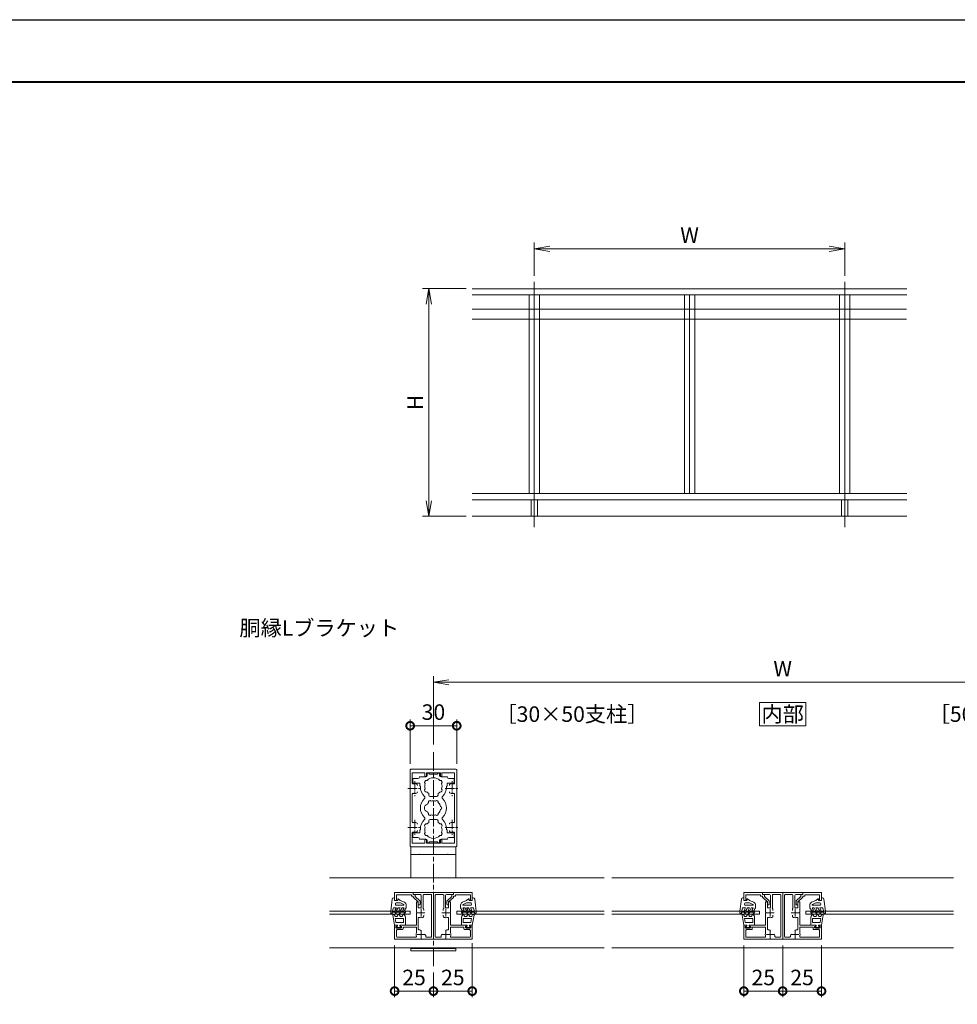
# Model space of a CAD drawing. Units: millimetres. Extents: x 0 to 1680, y 0 to 1188.
# Drawn here: x 726 to 1330, y 554 to 1188 of the extents above; entities that cross this region are included whole.
import ezdxf
from ezdxf.enums import TextEntityAlignment as Align

# ---------------------------------------------------------------- set-up
doc = ezdxf.new("R2010")
doc.units = ezdxf.units.MM
for name, pattern in [('AM_ISO02W050', [7.5, 6, -1.5]), ('AM_ISO08W050', [18, 12, -1.5, 3, -1.5]), ('AM_ISO08W050x2', [9, 6, -0.75, 1.5, -0.75])]:
    doc.linetypes.add(name, pattern=pattern)
for name, color, linetype, lineweight in [('AM_0', 7, 'Continuous', 18), ('AM_1', 14, 'Continuous', 40), ('AM_2', 40, 'Continuous', 9), ('AM_3', 6, 'AM_ISO02W050', 9), ('AM_5', 3, 'Continuous', 9), ('AM_7', 4, 'AM_ISO08W050', 9)]:
    doc.layers.add(name, color=color, linetype=linetype, lineweight=lineweight)
doc.layers.add('AM_VIEWS', color=1, linetype='Continuous', lineweight=25, plot=False)
doc.styles.add('ゴシック', font='txt')
doc.dimstyles.new('VF$0', dxfattribs={"dimtxt": 10, "dimasz": 10, "dimexe": 4, "dimexo": 4, "dimgap": 2.5, "dimtad": 3, "dimdsep": 46, "dimtxsty": 'ゴシック', "dimblk": 'DOTSMALL', "dimcen": 0, "dimclrd": 256, "dimclre": 256, "dimclrt": 2, "dimadec": 0, "dimazin": 2, "dimtp": 0.1, "dimtm": 0.1, "dimtfac": 0.71, "dimtmove": 0, "dimatfit": 3, "dimldrblk": 'OPEN30', "dimfxl": 1, "dimtfill": 1, "dimtfillclr": 256, "dimlwd": -1, "dimlwe": -1, "dimarcsym": 0})

# ---------------------------------------------------------------- blocks, each defined once
blk = doc.blocks.new('_Open')
at = {"color": 0, "linetype": 'ByBlock', "lineweight": -2}
for p, q in [((-1, 0.167), (0, 0)), ((-1, -0.167), (0, 0)), ((0, 0), (-1, 0))]:
    blk.add_line(p, q, dxfattribs=at)
blk = doc.blocks.new('*D13')
at = {"layer": 'AM_5', "transparency": 16777216}
for p, q in [((1014, 1014.67), (986, 1014.67)), ((990, 1004.67), (990, 878)), ((1014, 868), (986, 868))]:
    blk.add_line(p, q, dxfattribs=at)
at = {"layer": 'Defpoints', "color": 0, "transparency": 16777216}
for p in [(1018, 1014.67), (990, 868), (1018, 868)]:
    blk.add_point(p, dxfattribs=at)
at = {"layer": 'AM_5', "transparency": 16777216, "xscale": 10, "yscale": 10, "zscale": 10}
for p, rotation in [((990, 1014.67), 90), ((990, 868), 270)]:
    blk.add_blockref('_Open', p, dxfattribs=dict(at, rotation=rotation))
at = {"layer": 'AM_5', "color": 2, "transparency": 16777216, "insert": (982.5, 941.33), "char_height": 10, "attachment_point": 5, "rotation": 90, "style": 'ゴシック', "bg_fill": 3, "box_fill_scale": 1.1, "bg_fill_color": 256, "bg_fill_true_color": 13158600, "bg_fill_transparency": 0}
blk.add_mtext('H', dxfattribs=at)
blk = doc.blocks.new('_Open30')
at = {"color": 0, "linetype": 'ByBlock', "lineweight": -2}
for p, q in [((-1, 0.268), (0, 0)), ((0, 0), (-1, -0.268)), ((0, 0), (-1, 0))]:
    blk.add_line(p, q, dxfattribs=at)
blk = doc.blocks.new('*D14')
at = {"layer": 'AM_5', "transparency": 16777216}
for p, q in [((1058, 1023.01), (1058, 1044.35)), ((1258, 1023.01), (1258, 1044.35)), ((1068, 1040.35), (1248, 1040.35))]:
    blk.add_line(p, q, dxfattribs=at)
at = {"layer": 'Defpoints', "color": 0, "transparency": 16777216}
for p in [(1258, 1040.35), (1058, 1019.01), (1258, 1019.01)]:
    blk.add_point(p, dxfattribs=at)
at = {"layer": 'AM_5', "transparency": 16777216, "xscale": 10, "yscale": 10, "zscale": 10, "rotation": 180}
blk.add_blockref('_Open', (1058, 1040.35), dxfattribs=at)
at = {"layer": 'AM_5', "transparency": 16777216, "xscale": 10, "yscale": 10, "zscale": 10}
blk.add_blockref('_Open', (1258, 1040.35), dxfattribs=at)
at = {"layer": 'AM_5', "color": 2, "transparency": 16777216, "insert": (1158, 1047.85), "char_height": 10, "attachment_point": 5, "style": 'ゴシック', "bg_fill": 3, "box_fill_scale": 1.1, "bg_fill_color": 256, "bg_fill_true_color": 13158600, "bg_fill_transparency": 0}
blk.add_mtext('W', dxfattribs=at)
blk = doc.blocks.new('EX-1120')
at = {"layer": 'AM_0'}
for p, q in [((-15, 12.8), (-15, 24.5)), ((-14.5, 25), (14.5, 25)), ((-13.6, 16.03), (-13.6, 22.7)), ((-5.5, 22.7), (-13.6, 22.7)), ((-5.5, 22.7), (-5.5, 20.75)), ((-4.5, 22.7), (4.5, 22.7)), ((-4.5, 22.7), (-4.5, 20.75)), ((4.5, 22.7), (4.5, 20.75)), ((5.5, 22.7), (13.6, 22.7)), ((5.5, 22.7), (5.5, 20.75)), ((13.6, 16.03), (13.6, 22.7)), ((15, 12.8), (15, 24.5)), ((-14.7, 12.5), (-15, 12.8)), ((14.7, 12.5), (15, 12.8)), ((-14.7, 12.5), (-15, 12.2)), ((-15, 12.2), (-15, -12.2)), ((-13.6, 8.97), (-13.6, -8.97)), ((13.6, 8.97), (13.6, -8.97)), ((14.7, 12.5), (15, 12.2)), ((15, 12.2), (15, -12.2)), ((-14.7, -12.5), (-15, -12.2)), ((-14.7, -12.5), (-15, -12.8)), ((14.7, -12.5), (15, -12.2)), ((14.7, -12.5), (15, -12.8)), ((-15, -12.8), (-15, -24.5)), ((-13.6, -16.03), (-13.6, -22.7)), ((13.6, -16.03), (13.6, -22.7)), ((15, -12.8), (15, -24.5)), ((-14.5, -25), (14.5, -25)), ((-5.5, -22.7), (-13.6, -22.7)), ((-5.5, -22.7), (-5.5, -20.75)), ((-4.5, -22.7), (-4.5, -20.75)), ((-4.5, -22.7), (4.5, -22.7)), ((4.5, -22.7), (4.5, -20.75)), ((5.5, -22.7), (5.5, -20.75)), ((5.5, -22.7), (13.6, -22.7))]:
    blk.add_line(p, q, dxfattribs=at)
for centre, radius, start, end in [((-14.5, 24.5), 0.5, 90, 180), ((-5, 20.75), 0.5, 180, 0), ((5, 20.75), 0.5, 180, 0), ((14.5, 24.5), 0.5, 0, 90), ((-13.1, 16.03), 0.5, 180, 287.29534), ((-12, 12.5), 3.2, 70.0673, 107.29534), ((-11.25, 14.57), 1, 0, 70.0673), ((11.25, 14.57), 1, 109.9327, 180), ((12, 12.5), 3.2, 72.70466, 109.9327), ((13.1, 16.03), 0.5, 252.70466, 0), ((-13.1, 8.97), 0.5, 72.70466, 180), ((-12, 12.5), 3.2, 252.70466, 289.9327), ((-11.25, 10.43), 1, 289.9327, 0), ((11.25, 10.43), 1, 180, 250.0673), ((12, 12.5), 3.2, 250.0673, 287.29534), ((13.1, 8.97), 0.5, 0, 107.29534), ((-13.1, -8.97), 0.5, 180, 287.29534), ((-12, -12.5), 3.2, 70.0673, 107.29534), ((-11.25, -10.43), 1, 0, 70.0673), ((11.25, -10.43), 1, 109.9327, 180), ((12, -12.5), 3.2, 72.70466, 109.9327), ((13.1, -8.97), 0.5, 252.70466, 0), ((-13.1, -16.03), 0.5, 72.70466, 180), ((-12, -12.5), 3.2, 252.70466, 289.9327), ((-11.25, -14.57), 1, 289.9327, 0), ((11.25, -14.57), 1, 180, 250.0673), ((12, -12.5), 3.2, 250.0673, 287.29534), ((13.1, -16.03), 0.5, 0, 107.29534), ((-14.5, -24.5), 0.5, 180, 270), ((-5, -20.75), 0.5, 0, 180), ((5, -20.75), 0.5, 0, 180), ((14.5, -24.5), 0.5, 270, 0)]:
    blk.add_arc(centre, radius, start, end, dxfattribs=at)
at = {"layer": 'AM_7', "linetype": 'AM_ISO08W050x2'}
for p, q in [((-12, 17.29), (-12, 7.71)), ((12, 17.29), (12, 7.71)), ((-16.45, 12.5), (-7.68, 12.5)), ((7.55, 12.5), (16.32, 12.5)), ((-16.45, -12.5), (-7.68, -12.5)), ((-12, -7.71), (-12, -17.29)), ((7.55, -12.5), (16.32, -12.5)), ((12, -7.71), (12, -17.29))]:
    blk.add_line(p, q, dxfattribs=at)
blk = doc.blocks.new('EX-1062')
at = {"layer": 'AM_0'}
for p, q in [((-13, 11.5), (-25, 11.5)), ((-25, 11.5), (-25, 6.5)), ((-25, 6.5), (-23.8, 6.5)), ((-14.2, 10), (-23.8, 10)), ((-23.8, 10), (-23.8, 6.5)), ((-14.2, 10), (-14.2, 9.1)), ((-14.2, 9.1), (-13, 9.1)), ((-13, 11.5), (-13, 10.3)), ((-13, 10.3), (-12.3, 10.3)), ((-13, 9.1), (-13, 8.62)), ((-9.8, 5.5), (-12.84, 8.25)), ((-11.8, 9.8), (-11.8, 8.93)), ((-8.76, 6.18), (-11.8, 8.93)), ((-9.8, 5.5), (-9.8, 3.52)), ((-9.8, 3.5), (-9.1, 3.5)), ((-8.6, 5.81), (-8.6, 4))]:
    blk.add_line(p, q, dxfattribs=at)
for centre, start, end in [((-12.5, 8.62), 180.00002, 227.81558), ((-12.3, 9.8), 0.00002, 90.00002), ((-9.1, 4), 270.00002, 0.00002), ((-9.1, 5.81), 0.00002, 47.81558)]:
    blk.add_arc(centre, 0.5, start, end, dxfattribs=at)
blk = doc.blocks.new('EX-1061')
at = {"layer": 'AM_0'}
for p, q in [((-13, 13), (0, 13)), ((-13, 13), (-13, 11.8)), ((0, -17), (0, 13)), ((-13, 11.8), (-8.8, 11.8)), ((-11, 7), (-10.3, 7)), ((-11, 7), (-11, 0.3)), ((-9.8, 6.5), (-9.8, 3.1)), ((-7.8, 3.1), (-7.8, 10.8)), ((-6.6, 2.83), (-6.6, 11.3)), ((-6.1, 11.8), (-1.7, 11.8)), ((-1.2, -15.3), (-1.2, 11.3)), ((-11, 0.3), (-10.7, 0)), ((-10.7, 0), (-11, -0.3)), ((-9.8, 3.1), (-7.8, 3.1)), ((-6.25, 2.07), (-6.25, 1.45)), ((-11, -0.3), (-11, -8)), ((-9.8, -3.46), (-9.8, -10.5)), ((-6.25, -2.07), (-6.25, -1.45)), ((-25, -8), (-25, -17)), ((-25, -8), (-23.5, -8)), ((-24.2, -8.8), (-23.41, -8.38)), ((-24.2, -9.4), (-24.2, -8.8)), ((-23.8, -11.4), (-23.8, -15.3)), ((-21.1, -9.9), (-23.7, -9.9)), ((-20.1, -10.9), (-23.3, -10.9)), ((-20.6, -8.8), (-21.39, -8.38)), ((-21.3, -8), (-11, -8)), ((-20.6, -9.4), (-20.6, -8.8)), ((-19.6, -10.4), (-19.6, -9.2)), ((-19.6, -9.2), (-11, -9.2)), ((-11, -9.2), (-11, -12.89)), ((-7.79, -11.74), (-8.27, -11.26)), ((0, -17), (-25, -17)), ((-11.46, -15.8), (-23.3, -15.8)), ((-5.26, -14.27), (-5.74, -13.79)), ((-1.7, -15.8), (-4.5, -15.8))]:
    blk.add_line(p, q, dxfattribs=at)
for centre, radius, start, end in [((-10.3, 6.5), 0.5, 0.00001, 90.00002), ((-8.8, 10.8), 1, 359.99999, 90), ((-6.1, 11.3), 0.5, 90, 180), ((-1.7, 11.3), 0.5, 359.99999, 90), ((-7.25, 2.07), 1, 0.00132, 49.45549), ((-9.3, -3.46), 0.5, 69.43, 180), ((-8, 0), 3.2, 249.43, 289.93091), ((-7.25, -2.07), 1, 289.93091, 359.99867), ((-23.7, -9.4), 0.5, 180, 270), ((-23.3, -11.4), 0.5, 90, 180.00001), ((-23.5, -8.2), 0.2, 298.07181, 90), ((-21.3, -8.2), 0.2, 89.99998, 241.92819), ((-21.1, -9.4), 0.5, 269.99999, 359.99999), ((-20.1, -10.4), 0.5, 269.99999, 359.99999), ((-9.3, -10.5), 0.5, 180, 282.51197), ((-8.98, -11.96), 1, 45.00132, 102.51195), ((-23.3, -15.3), 0.5, 180, 270), ((-11.46, -15.3), 0.5, 269.99999, 20.56999), ((-8, -14), 3.2, 159.63568, 200.56999), ((-5.96, -14.98), 1, 347.48803, 44.99866), ((-4.5, -15.3), 0.5, 167.48802, 270), ((-1.7, -15.3), 0.5, 269.99999, 359.99999)]:
    blk.add_arc(centre, radius, start, end, dxfattribs=at)
at = {"layer": 'AM_7'}
for p, q in [((-8, 2.5), (-8, -2.5)), ((-10.5, 0), (-5.5, 0)), ((-8, -11.5), (-8, -16.5)), ((-10.5, -14), (-5.5, -14))]:
    blk.add_line(p, q, dxfattribs=at)
blk = doc.blocks.new('EX-1127-5')
at = {"layer": 'AM_0'}
for p, q in [((-9, 20), (-5, 20)), ((-4, 22.35), (-4, 21)), ((-4, 22.35), (-2.7, 22.35)), ((-2.7, 22.35), (-2.7, 21.9)), ((-0.3, 21.9), (-2.7, 21.9)), ((0, 21.6), (-0.3, 21.9)), ((0, 21.6), (0.3, 21.9)), ((0.3, 21.9), (2.7, 21.9)), ((2.7, 22.35), (2.7, 21.9)), ((4, 22.35), (2.7, 22.35)), ((4, 22.35), (4, 21)), ((9, 20), (5, 20)), ((-13.3, 19), (-13.3, 16.5)), ((-10, 19), (-13.3, 19)), ((-8.75, 16), (-12.8, 16)), ((-8.75, 14), (-8.75, 16)), ((-8.4, 14), (-8.75, 14)), ((-8.4, 13.5), (-8.4, 14)), ((8.4, 13.5), (8.4, 14)), ((8.4, 14), (8.75, 14)), ((8.75, 16), (12.8, 16)), ((8.75, 14), (8.75, 16)), ((10, 19), (13.3, 19)), ((13.3, 19), (13.3, 16.5)), ((-3, 8.35), (-3, 9.33)), ((-2, 7.35), (2, 7.35)), ((3, 8.35), (3, 9.33)), ((-3, -8.35), (-3, -9.33)), ((-2, -7.35), (2, -7.35)), ((3, -8.35), (3, -9.33)), ((-13.3, -19), (-13.3, -16.5)), ((-10, -19), (-13.3, -19)), ((-8.75, -16), (-12.8, -16)), ((-8.75, -14), (-8.75, -16)), ((-8.4, -14), (-8.75, -14)), ((-8.4, -13.5), (-8.4, -14)), ((8.4, -13.5), (8.4, -14)), ((8.4, -14), (8.75, -14)), ((8.75, -14), (8.75, -16)), ((8.75, -16), (12.8, -16)), ((10, -19), (13.3, -19)), ((13.3, -19), (13.3, -16.5)), ((-9, -20), (-5, -20)), ((-4, -22.35), (-4, -21)), ((-4, -22.35), (-2.7, -22.35)), ((-0.3, -21.9), (-2.7, -21.9)), ((-2.7, -22.35), (-2.7, -21.9)), ((0, -21.6), (-0.3, -21.9)), ((0, -21.6), (0.3, -21.9)), ((0.3, -21.9), (2.7, -21.9)), ((2.7, -22.35), (2.7, -21.9)), ((4, -22.35), (2.7, -22.35)), ((4, -22.35), (4, -21)), ((9, -20), (5, -20))]:
    blk.add_line(p, q, dxfattribs=at)
for centre, radius, start, end in [((-10, 20), 1, 270, 359.99912), ((-5, 21), 1, 270, 0), ((0, 14), 5.55, 42.14762, 137.85238), ((5, 21), 1, 180, 269.99989), ((10, 20), 1, 180.00223, 270), ((-12.8, 16.5), 0.5, 180, 270), ((0, 13.5), 8.4, 180, 225.8966), ((-4.46, 16.58), 1.2, 73.28373, 226.71627), ((0, 14), 5.55, 162.14762, 197.85238), ((4.46, 16.58), 1.2, 313.28373, 106.71627), ((0, 14), 5.55, 342.14793, 17.85238), ((0, 13.5), 8.4, 314.1034, 0.00418), ((12.8, 16.5), 0.5, 270, 0), ((-6.54, 6.75), 1, 314.1034, 45.8966), ((-4.46, 11.43), 1.2, 133.28373, 286.71627), ((0, 14), 5.55, 222.14762, 237.27951), ((-2, 8.35), 1, 180, 270), ((2, 8.35), 1, 270, 0), ((0, 14), 5.55, 302.71991, 317.85238), ((4.46, 11.43), 1.2, 253.28373, 46.71826), ((6.54, 6.75), 1, 134.1034, 225.8966), ((0, 0), 8.4, 134.1034, 225.89673), ((-3.2, 0), 2.6, 106.12858, 253.87142), ((0, 0), 4.65, 132.1755, 147.51136), ((-2.17, 3.77), 1, 41.26815, 198.7317), ((0, 0), 4.65, 72.1755, 107.82434), ((2.17, 3.77), 1, 341.26815, 138.7317), ((0, 0), 4.65, 12.1755, 47.82434), ((4.35, 0), 1, 281.26815, 78.7317), ((0, 0), 8.4, 314.10327, 45.8966), ((-6.54, -6.75), 1, 314.10327, 45.89673), ((0, 0), 4.65, 212.48864, 227.8245), ((-2.17, -3.77), 1, 161.2683, 318.73185), ((0, 0), 4.65, 252.17566, 287.82434), ((2.17, -3.77), 1, 221.26815, 18.7317), ((0, 0), 4.65, 312.1755, 347.82434), ((6.54, -6.75), 1, 134.10327, 225.89673), ((0, -13.5), 8.4, 134.10327, 180), ((-4.46, -11.42), 1.2, 73.28373, 226.71627), ((0, -14), 5.55, 162.14762, 197.85238), ((0, -14), 5.55, 122.72049, 137.85238), ((-2, -8.35), 1, 90, 180), ((2, -8.35), 1, 0, 90), ((0, -14), 5.55, 42.14762, 57.28009), ((4.46, -11.42), 1.2, 313.28174, 106.71627), ((0, -14), 5.55, 342.14762, 17.85207), ((0, -13.5), 8.4, 359.99582, 45.89673), ((-12.8, -16.5), 0.5, 89.99893, 179.99893), ((-10, -20), 1, 0.00088, 90), ((-4.46, -16.57), 1.2, 133.28373, 286.71627), ((0, -14), 5.55, 222.14762, 317.85238), ((4.46, -16.57), 1.2, 253.28373, 46.71627), ((10, -20), 1, 90, 179.99777), ((12.8, -16.5), 0.5, 359.99893, 89.99893), ((-5, -21), 1, 0, 90), ((5, -21), 1, 90.00011, 180)]:
    blk.add_arc(centre, radius, start, end, dxfattribs=at)
blk = doc.blocks.new('V-1693')
at = {"layer": 'AM_0'}
for p, q in [((14.5, 0), (-14.5, 0)), ((14.5, -20), (14.5, 0)), ((-14.5, -20), (-14.5, 0)), ((14.5, -5), (-14.5, -5)), ((-12.5, -5), (12.5, -5)), ((-9.3, -5), (-9, -4.7)), ((-8.7, -5), (-9, -4.7)), ((8.7, -5), (9, -4.7)), ((9.3, -5), (9, -4.7)), ((-14.5, -67), (-14.5, -65)), ((14.5, -65.5), (-14.5, -65.5)), ((14.5, -67), (-14.5, -67)), ((14.5, -67), (14.5, -65))]:
    blk.add_line(p, q, dxfattribs=at)
blk = doc.blocks.new('_DotSmall')
at = {"color": 0, "linetype": 'ByBlock', "const_width": 0.5}
blk.add_lwpolyline([(-0.0625, 0, 1), (0.0625, 0, 1)], format="xyb", close=True, dxfattribs=at)
blk = doc.blocks.new('*D28')
at = {"layer": 'AM_5', "transparency": 16777216}
for p, q in [((978, 708.5), (978, 737)), ((1008, 708.5), (1008, 737)), ((978, 733), (1008, 733))]:
    blk.add_line(p, q, dxfattribs=at)
at = {"layer": 'Defpoints', "color": 0, "transparency": 16777216}
for p in [(1008, 733), (978, 704.5), (1008, 704.5)]:
    blk.add_point(p, dxfattribs=at)
at = {"layer": 'AM_5', "transparency": 16777216, "xscale": 10, "yscale": 10, "zscale": 10, "rotation": 180}
blk.add_blockref('_DotSmall', (978, 733), dxfattribs=at)
at = {"layer": 'AM_5', "transparency": 16777216, "xscale": 10, "yscale": 10, "zscale": 10}
blk.add_blockref('_DotSmall', (1008, 733), dxfattribs=at)
at = {"layer": 'AM_5', "color": 2, "transparency": 16777216, "insert": (993, 740.5), "char_height": 10, "attachment_point": 5, "style": 'ゴシック', "bg_fill": 3, "box_fill_scale": 1.1, "bg_fill_color": 256, "bg_fill_true_color": 13158600, "bg_fill_transparency": 0}
blk.add_mtext('30', dxfattribs=at)
blk = doc.blocks.new('*D29')
at = {"layer": 'AM_5', "transparency": 16777216}
for p, q in [((993, 721), (993, 765)), ((1443, 721), (1443, 765)), ((1433, 761), (1003, 761))]:
    blk.add_line(p, q, dxfattribs=at)
at = {"layer": 'Defpoints', "color": 0, "transparency": 16777216}
for p in [(993, 761), (993, 717), (1443, 717)]:
    blk.add_point(p, dxfattribs=at)
at = {"layer": 'AM_5', "transparency": 16777216, "xscale": 10, "yscale": 10, "zscale": 10, "rotation": 180}
blk.add_blockref('_Open', (993, 761), dxfattribs=at)
at = {"layer": 'AM_5', "transparency": 16777216, "xscale": 10, "yscale": 10, "zscale": 10}
blk.add_blockref('_Open', (1443, 761), dxfattribs=at)
at = {"layer": 'AM_5', "color": 2, "transparency": 16777216, "insert": (1218, 768.5), "char_height": 10, "attachment_point": 5, "style": 'ゴシック', "bg_fill": 3, "box_fill_scale": 1.1, "bg_fill_color": 256, "bg_fill_true_color": 13158600, "bg_fill_transparency": 0}
blk.add_mtext('W', dxfattribs=at)
blk = doc.blocks.new('*D33')
at = {"layer": 'AM_5', "transparency": 16777216}
for p, q in [((1018, 593), (1018, 558)), ((993, 574), (993, 558)), ((993, 562), (1018, 562))]:
    blk.add_line(p, q, dxfattribs=at)
at = {"layer": 'Defpoints', "color": 0, "transparency": 16777216}
for p in [(1018, 597), (993, 578), (1018, 562)]:
    blk.add_point(p, dxfattribs=at)
at = {"layer": 'AM_5', "transparency": 16777216, "xscale": 10, "yscale": 10, "zscale": 10, "rotation": 180}
blk.add_blockref('_DotSmall', (993, 562), dxfattribs=at)
at = {"layer": 'AM_5', "transparency": 16777216, "xscale": 10, "yscale": 10, "zscale": 10}
blk.add_blockref('_DotSmall', (1018, 562), dxfattribs=at)
at = {"layer": 'AM_5', "color": 2, "transparency": 16777216, "insert": (1005.5, 569.5), "char_height": 10, "attachment_point": 5, "style": 'ゴシック', "bg_fill": 3, "box_fill_scale": 1.1, "bg_fill_color": 256, "bg_fill_true_color": 13158600, "bg_fill_transparency": 0}
blk.add_mtext('25', dxfattribs=at)
blk = doc.blocks.new('*D34')
at = {"layer": 'AM_5', "transparency": 16777216}
for p, q in [((968, 591.5), (968, 558)), ((993, 574), (993, 558)), ((968, 562), (993, 562))]:
    blk.add_line(p, q, dxfattribs=at)
at = {"layer": 'Defpoints', "color": 0, "transparency": 16777216}
for p in [(968, 595.5), (993, 578), (993, 562)]:
    blk.add_point(p, dxfattribs=at)
at = {"layer": 'AM_5', "transparency": 16777216, "xscale": 10, "yscale": 10, "zscale": 10, "rotation": 180}
blk.add_blockref('_DotSmall', (968, 562), dxfattribs=at)
at = {"layer": 'AM_5', "transparency": 16777216, "xscale": 10, "yscale": 10, "zscale": 10}
blk.add_blockref('_DotSmall', (993, 562), dxfattribs=at)
at = {"layer": 'AM_5', "color": 2, "transparency": 16777216, "insert": (980.5, 569.5), "char_height": 10, "attachment_point": 5, "style": 'ゴシック', "bg_fill": 3, "box_fill_scale": 1.1, "bg_fill_color": 256, "bg_fill_true_color": 13158600, "bg_fill_transparency": 0}
blk.add_mtext('25', dxfattribs=at)
blk = doc.blocks.new('A$C6CB10AA1')
at = {"layer": 'AM_0'}
for p, q in [((-300, 1100), (1800, 1100)), ((-300, 1070), (1800, 1070)), ((-25, 1070), (-25, 110)), ((0, 1070), (0, 110)), ((25, 1070), (25, 110)), ((725, 1070), (725, 110)), ((750, 1070), (750, 110)), ((775, 1070), (775, 110)), ((1475, 1070), (1475, 110)), ((1500, 1065), (1500, 110)), ((1525, 1070), (1525, 110)), ((-300, 110), (1800, 110)), ((-300, 80), (1800, 80)), ((-15, 80), (-15, 0)), ((15, 80), (15, 0)), ((1485, 80), (1485, 0)), ((1515, 80), (1515, 0))]:
    blk.add_line(p, q, dxfattribs=at)
at = {"layer": 'AM_2'}
blk.add_line((-300, 0), (1800, 0), dxfattribs=at)
at = {"layer": 'AM_3'}
for p, q in [((-300, 1001.5), (1800, 1001.5)), ((-300, 952.9), (1800, 952.9))]:
    blk.add_line(p, q, dxfattribs=at)
at = {"layer": 'AM_7'}
for p, q in [((0, 1132.6), (0, -52.4)), ((1500, 1132.6), (1500, -52.4))]:
    blk.add_line(p, q, dxfattribs=at)
blk = doc.blocks.new('O-786H')
at = {"layer": 'AM_2'}
for p, q in [((-2.65, 1.4), (-3.78, 7.81)), ((-2.28, 7.15), (-2.86, 8.15)), ((-1.3, 6.9), (-1.85, 6.9)), ((-0.23, 8.25), (-0.87, 7.15)), ((0.29, 8.25), (0.92, 7.15)), ((1.35, 6.9), (1.9, 6.9)), ((2.33, 7.15), (2.97, 8.25)), ((3.49, 8.25), (4.15, 7.1)), ((4.35, 1.4), (4.35, 6.35)), ((-2.65, 1.4), (-0.75, 1.4)), ((3.15, 5.7), (-2.19, 5.7)), ((-1.73, 3.1), (-2.19, 5.7)), ((3.15, 3.1), (-1.73, 3.1)), ((-0.75, 0.9), (-1.3, 0.3)), ((-1.3, 0.3), (-1.3, 0)), ((-1.3, 0), (1.3, 0)), ((-0.75, 1.4), (-0.75, 0.9)), ((0.75, 1.4), (4.35, 1.4)), ((0.75, 1.4), (0.75, 0.9)), ((0.75, 0.9), (1.3, 0.3)), ((1.3, 0.3), (1.3, 0)), ((3.15, 3.1), (3.15, 5.7))]:
    blk.add_line(p, q, dxfattribs=at)
for centre, radius, start, end in [((-3.29, 7.9), 0.5, 30, 190), ((-1.85, 7.4), 0.5, 210, 270), ((-1.3, 7.4), 0.5, 270, 330), ((0.03, 8.1), 0.3, 30, 150), ((1.35, 7.4), 0.5, 210, 270), ((1.9, 7.4), 0.5, 270, 330), ((3.23, 8.1), 0.3, 30, 150), ((2.85, 6.35), 1.5, 0, 30)]:
    blk.add_arc(centre, radius, start, end, dxfattribs=at)
blk = doc.blocks.new('O-797H')
at = {"layer": 'AM_2'}
for p, q in [((-8.4, 1.8), (-8.4, 2.2)), ((-8.1, 2.5), (-6.9, 2.5)), ((-8.1, 1.5), (-7.7, 1.5)), ((-7.7, -0.61), (-7.7, 1.5)), ((0.72, 1.61), (-6.9, 2.5)), ((-6.71, 1.3), (-6.9, 2)), ((-6.9, -5.94), (-6.9, 2)), ((-6.71, 1.3), (-4.9, 0.81)), ((-4.9, -1.15), (-4.9, 0.81)), ((1.6, 0), (0, 0)), ((0, 0), (0, -2)), ((1.6, 0.61), (1.6, 0)), ((-8.25, -0.98), (-7.7, -1.3)), ((-8.25, -3.48), (-7.7, -3.8)), ((-7.95, -0.46), (-7.7, -0.61)), ((-7.95, -2.96), (-7.7, -3.11)), ((-7.7, -6.21), (-7.95, -6.07)), ((-7.7, -3.11), (-7.7, -1.3)), ((-7.7, -6.21), (-7.7, -3.8)), ((-6.9, -6.5), (-6.9, -5.94)), ((-6.65, -1.29), (-4.9, -2.3)), ((-6.65, -3.79), (-4.9, -4.8)), ((-6.15, -0.42), (-4.9, -1.15)), ((-6.15, -2.92), (-4.9, -3.65)), ((-6, -5.42), (-4.9, -6.06)), ((-4.9, -3.65), (-4.9, -2.3)), ((-4.9, -6.06), (-4.9, -4.8)), ((-3.2, -5.73), (-3.2, -1)), ((-2.7, -0.5), (-2.2, -0.5)), ((-1.7, -3.7), (-2.69, -5.84)), ((-1.7, -1), (-1.7, -3.7)), ((0, -3.6), (-1.26, -6.34)), ((0, -2), (1, -2)), ((0, -3.6), (1, -2.3)), ((1, -2), (1, -2.3)), ((-7.65, -6.93), (-8.25, -6.59)), ((-6.6, -6.46), (-4.8, -7.5)), ((-3.08, -7.5), (-4.8, -7.5))]:
    blk.add_line(p, q, dxfattribs=at)
for centre, radius, start, end in [((-8.1, 2.2), 0.3, 90, 180), ((-8.1, 1.8), 0.3, 180, 270), ((0.6, 0.61), 1, 0, 83.03166), ((-8.1, -0.72), 0.3, 60, 240), ((-8.1, -3.22), 0.3, 60, 240), ((-8.1, -6.33), 0.3, 60, 240), ((-6.4, -0.86), 0.5, 60, 240), ((-6.4, -3.36), 0.5, 60, 240), ((-6.3, -5.94), 0.6, 60, 240), ((-2.7, -1), 0.5, 90, 180), ((-2.93, -5.73), 0.268, 180, 335.22479), ((-3.08, -5.5), 2, 270, 335.22479), ((-2.2, -1), 0.5, 0, 90), ((-7.4, -6.5), 0.5, 240, 0)]:
    blk.add_arc(centre, radius, start, end, dxfattribs=at)
blk = doc.blocks.new('*D78')
at = {"layer": 'AM_5', "transparency": 16777216}
for p, q in [((1218, 591.5), (1218, 558)), ((1243, 591.5), (1243, 558)), ((1218, 562), (1243, 562))]:
    blk.add_line(p, q, dxfattribs=at)
at = {"layer": 'Defpoints', "color": 0, "transparency": 16777216}
for p in [(1218, 595.5), (1243, 595.5), (1243, 562)]:
    blk.add_point(p, dxfattribs=at)
at = {"layer": 'AM_5', "transparency": 16777216, "xscale": 10, "yscale": 10, "zscale": 10, "rotation": 180}
blk.add_blockref('_DotSmall', (1218, 562), dxfattribs=at)
at = {"layer": 'AM_5', "transparency": 16777216, "xscale": 10, "yscale": 10, "zscale": 10}
blk.add_blockref('_DotSmall', (1243, 562), dxfattribs=at)
at = {"layer": 'AM_5', "color": 2, "transparency": 16777216, "insert": (1230.5, 569.5), "char_height": 10, "attachment_point": 5, "style": 'ゴシック', "bg_fill": 3, "box_fill_scale": 1.1, "bg_fill_color": 256, "bg_fill_true_color": 13158600, "bg_fill_transparency": 0}
blk.add_mtext('25', dxfattribs=at)
blk = doc.blocks.new('*D79')
at = {"layer": 'AM_5', "transparency": 16777216}
for p, q in [((1193, 591.5), (1193, 558)), ((1218, 591.5), (1218, 558)), ((1193, 562), (1218, 562))]:
    blk.add_line(p, q, dxfattribs=at)
at = {"layer": 'Defpoints', "color": 0, "transparency": 16777216}
for p in [(1193, 595.5), (1218, 595.5), (1218, 562)]:
    blk.add_point(p, dxfattribs=at)
at = {"layer": 'AM_5', "transparency": 16777216, "xscale": 10, "yscale": 10, "zscale": 10, "rotation": 180}
blk.add_blockref('_DotSmall', (1193, 562), dxfattribs=at)
at = {"layer": 'AM_5', "transparency": 16777216, "xscale": 10, "yscale": 10, "zscale": 10}
blk.add_blockref('_DotSmall', (1218, 562), dxfattribs=at)
at = {"layer": 'AM_5', "color": 2, "transparency": 16777216, "insert": (1205.5, 569.5), "char_height": 10, "attachment_point": 5, "style": 'ゴシック', "bg_fill": 3, "box_fill_scale": 1.1, "bg_fill_color": 256, "bg_fill_true_color": 13158600, "bg_fill_transparency": 0}
blk.add_mtext('25', dxfattribs=at)

msp = doc.modelspace()

# ---------------------------------------------------------------- linework, layer by layer
at = {"layer": 'AM_0'}
for p, q in [((1103, 635), (926, 635)), ((926, 635), (1103, 635)), ((1328, 635), (1108, 635)), ((1108, 635), (1328, 635)), ((978, 613.5), (926, 613.5)), ((978, 611.5), (926, 611.5)), ((978, 613.5), (978, 611.5)), ((1008, 613.5), (1008, 611.5)), ((1008, 613.5), (1103, 613.5)), ((1008, 611.5), (1103, 611.5)), ((1203, 613.5), (1108, 613.5)), ((1203, 611.5), (1108, 611.5)), ((1203, 613.5), (1203, 611.5)), ((1233, 613.5), (1233, 611.5)), ((1233, 613.5), (1328, 613.5)), ((1233, 611.5), (1328, 611.5)), ((1103, 590), (926, 590)), ((926, 590), (1103, 590)), ((1328, 590), (1108, 590)), ((1108, 590), (1328, 590))]:
    msp.add_line(p, q, dxfattribs=at)
msp.add_lwpolyline([(1203, 733), (1233, 733), (1233, 748), (1203, 748)], close=True, dxfattribs=at)
at = {"layer": 'AM_7'}
msp.add_line((993, 578), (993, 717), dxfattribs=at)

# ---------------------------------------------------------------- block references
at = {"layer": 'AM_0'}
for name, p in [('EX-1120', (993, 680)), ('EX-1127-5', (993, 680)), ('V-1693', (993, 655))]:
    msp.add_blockref(name, p, dxfattribs=at)
at = {"layer": 'AM_0', "extrusion": (0, 0, -1), "xscale": -1, "zscale": -1}
for name, p, rotation in [('O-797H', (-968, 620.5), 270.0000296044462), ('O-797H', (-1193, 620.5), 270.0000296044462), ('O-786H', (-970.6, 603.1), 2.96044468139911e-05), ('O-786H', (-1195.6, 603.1), 2.96044468139911e-05)]:
    msp.add_blockref(name, p, dxfattribs=dict(at, rotation=rotation))
at = {"layer": 'AM_0', "xscale": -1, "yscale": -1, "rotation": 179.9999949910626}
for name, p in [('EX-1062', (993, 614)), ('EX-1061', (993, 612.5)), ('EX-1062', (1218, 614)), ('EX-1061', (1218, 612.5))]:
    msp.add_blockref(name, p, dxfattribs=at)
at = {"layer": 'AM_0', "xscale": -1}
for name, p in [('EX-1061', (993, 612.5)), ('EX-1062', (993, 614)), ('EX-1061', (1218, 612.5)), ('EX-1062', (1218, 614))]:
    msp.add_blockref(name, p, dxfattribs=at)
at = {"layer": 'AM_0', "extrusion": (0, 0, -1), "zscale": -1}
for name, p, rotation in [('O-797H', (-1018, 620.5), 89.99997039555383), ('O-797H', (-1243, 620.5), 89.99997039555383), ('O-786H', (-1015.4, 603.1), 359.9999703955532), ('O-786H', (-1240.4, 603.1), 359.9999703955532)]:
    msp.add_blockref(name, p, dxfattribs=dict(at, rotation=rotation))

# ---------------------------------------------------------------- texts
at = {"layer": 'AM_0', "style": 'ゴシック'}
for s, p in [('胴縁Lブラケット', (868, 796)), ('［30×50支柱］', (1032.991, 740.5)), ('［50×50支柱］', (1312.086, 740.5))]:
    msp.add_text(s, height=10, dxfattribs=at).set_placement(p, align=Align.MIDDLE_LEFT)
msp.add_text('内部', height=10, dxfattribs=at).set_placement((1218, 740.5), align=Align.MIDDLE_CENTER)

# ---------------------------------------------------------------- dimensions: what is measured, and where the dimension line sits
at = {"layer": 'AM_5'}
dim = msp.add_linear_dim(base=(1258, 1040.345), p1=(1058, 1019.012), p2=(1258, 1019.012), text='W', dimstyle='VF$0', override={"dimblk": 'Open'}, dxfattribs=at)
dim.commit()
dim.dimension.update_dxf_attribs({"geometry": '*D14', "text_midpoint": (1158, 1047.845)})
dim = msp.add_linear_dim(base=(990, 868), p1=(1018, 1014.667), p2=(1018, 868), angle=90, text='H', dimstyle='VF$0', override={"dimblk": 'Open'}, dxfattribs=at)
dim.commit()
dim.dimension.update_dxf_attribs({"geometry": '*D13', "text_midpoint": (982.5, 941.333)})

# ---------------------------------------------------------------- next in the draw order: block references
at = {"layer": 'AM_0', "xscale": 0.1333333333333333, "yscale": 0.1333333333333333, "zscale": 0.1333333333333333}
msp.add_blockref('A$C6CB10AA1', (1058, 868), dxfattribs=at)

# ---------------------------------------------------------------- next in the draw order: dimensions: what is measured, and where the dimension line sits
at = {"layer": 'AM_5'}
dim = msp.add_linear_dim(base=(993, 761), p1=(1443, 717), p2=(993, 717), text='W', dimstyle='VF$0', override={"dimblk": 'Open'}, dxfattribs=at)
dim.commit()
dim.dimension.update_dxf_attribs({"geometry": '*D29', "text_midpoint": (1218, 768.5)})
for base, p1, p2, picture, middle in [((1018, 562), (993, 578), (1018, 597), '*D33', (1005.5, 569.5)), ((1243, 562), (1218, 595.5), (1243, 595.5), '*D78', (1230.5, 569.5))]:
    dim = msp.add_linear_dim(base=base, p1=p1, p2=p2, dimstyle='VF$0', override={"dimtix": 1}, dxfattribs=at)
    dim.commit()
    dim.dimension.update_dxf_attribs({"geometry": picture, "text_midpoint": middle})

# ---------------------------------------------------------------- next in the draw order: dimensions: what is measured, and where the dimension line sits
for base, p1, p2, picture, middle in [((993, 562), (968, 595.5), (993, 578), '*D34', (980.5, 569.5)), ((1218, 562), (1193, 595.5), (1218, 595.5), '*D79', (1205.5, 569.5))]:
    dim = msp.add_linear_dim(base=base, p1=p1, p2=p2, dimstyle='VF$0', override={"dimtix": 1}, dxfattribs=at)
    dim.commit()
    dim.dimension.update_dxf_attribs({"geometry": picture, "text_midpoint": middle})

# ---------------------------------------------------------------- next in the draw order: linework, layer by layer
at = {"layer": 'AM_1'}
msp.add_lwpolyline([(62, 40), (62, 1148), (1618, 1148), (1618, 40)], close=True, dxfattribs=at)
at = {"layer": 'AM_VIEWS'}
msp.add_lwpolyline([(0, 0), (0, 1188), (1680, 1188), (1680, 0)], close=True, dxfattribs=at)

# ---------------------------------------------------------------- next in the draw order: dimensions: what is measured, and where the dimension line sits
at = {"layer": 'AM_5'}
dim = msp.add_linear_dim(base=(1008, 733), p1=(978, 704.5), p2=(1008, 704.5), dimstyle='VF$0', dxfattribs=at)
dim.commit()
dim.dimension.update_dxf_attribs({"geometry": '*D28', "text_midpoint": (993, 740.5)})

doc.saveas('drawing.dxf')
